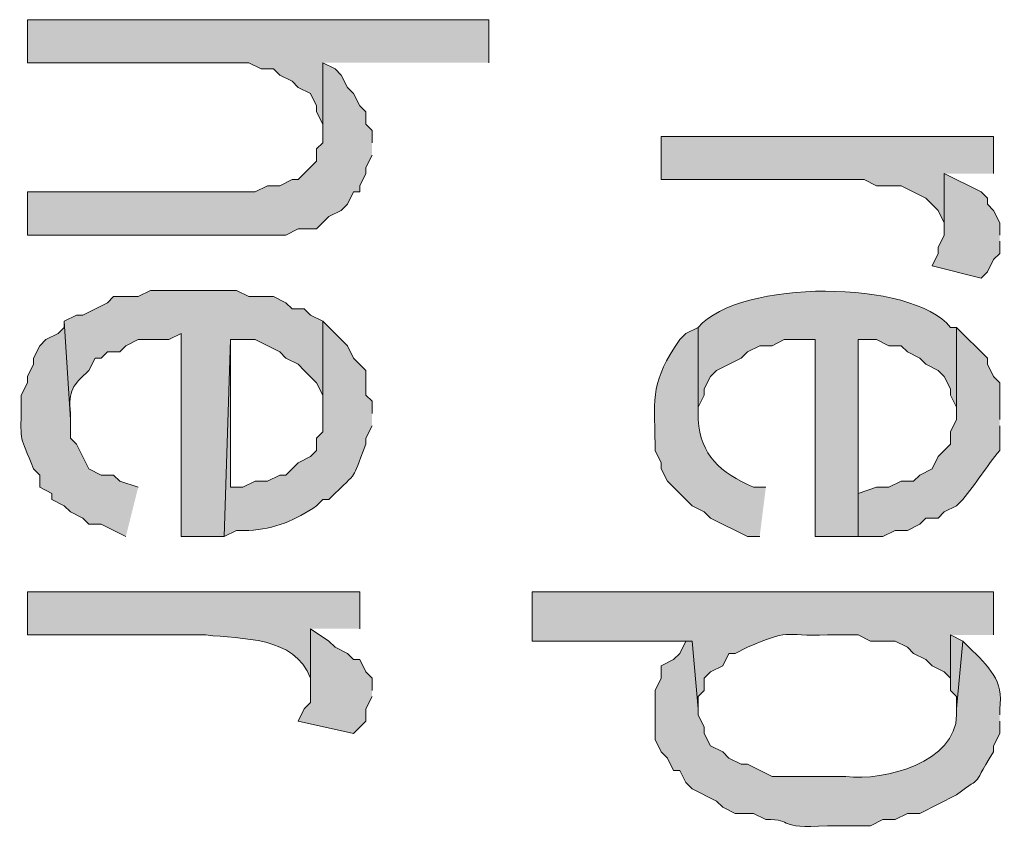
# Model space of a CAD drawing. Extents: x 17 to 595, y 17 to 775.
# Drawn here: x 28 to 37, y 159 to 166 of the extents above; entities that cross this region are included whole.
import ezdxf

# ---------------------------------------------------------------- set-up
doc = ezdxf.new("R2010")
doc.units = 0
doc.header["$MEASUREMENT"] = 0
doc.layers.add('Layer 1', color=7, linetype='Continuous', lineweight=0)

msp = doc.modelspace()

# ---------------------------------------------------------------- hatches: boundary and pattern name
at = {"layer": 'Layer 1', "true_color": 0x000000, "transparency": 33554687}
for points in [[(32.46, 166.08), (32.46, 166.5), (27.96, 166.5), (27.96, 166.08), (30.12, 166.08), (30.24, 166.02), (30.36, 166.02), (30.42, 165.96), (30.54, 165.9), (30.6, 165.84), (30.72, 165.78), (30.78, 165.66), (30.78, 165.6), (30.84, 165.48), (30.84, 165.36), (30.84, 166.08)], [(31.32, 165.3), (31.32, 165.42), (31.26, 165.48), (31.26, 165.6), (31.2, 165.66), (31.14, 165.78), (31.08, 165.84), (31.02, 165.96), (30.96, 166.02), (30.84, 166.08), (30.84, 165.3), (30.78, 165.24), (30.78, 165.12), (30.66, 165), (30.6, 164.94), (30.54, 164.94), (30.42, 164.88), (30.3, 164.88), (30.18, 164.82), (27.96, 164.82), (27.96, 164.4), (30.48, 164.4), (30.6, 164.46), (30.78, 164.46), (30.9, 164.58), (31.02, 164.64), (31.08, 164.7), (31.14, 164.82), (31.2, 164.82), (31.2, 164.88), (31.26, 165), (31.26, 165.06), (31.32, 165.18)], [(37.38, 165), (37.38, 165.36), (34.14, 165.36), (34.14, 164.94), (36.12, 164.94), (36.24, 164.88), (36.48, 164.88), (36.72, 164.76), (36.84, 164.64), (36.9, 164.52), (36.9, 164.46), (36.9, 165)], [(37.44, 164.4), (37.44, 164.52), (37.38, 164.64), (37.32, 164.7), (37.32, 164.76), (37.26, 164.82), (36.9, 165), (36.9, 164.4), (36.84, 164.28), (36.84, 164.22), (36.78, 164.1), (37.26, 163.98), (37.32, 164.04), (37.38, 164.16), (37.44, 164.22), (37.44, 164.34)], [(31.32, 159.96), (31.32, 160.08), (31.26, 160.14), (31.2, 160.26), (31.14, 160.26), (31.08, 160.32), (30.96, 160.38), (30.9, 160.44), (30.72, 160.56), (30.72, 159.84), (30.66, 159.78), (30.6, 159.66), (31.14, 159.54), (31.26, 159.66), (31.26, 159.78), (31.32, 159.9)], [(37.08, 160.44), (36.96, 160.5), (36.96, 159.96), (37.02, 159.9), (37.02, 159.78)]]:
    msp.add_hatch(color=18, dxfattribs=at).paths.add_polyline_path(points)
h = msp.add_hatch(color=18, dxfattribs=at)
edge = h.paths.add_edge_path()
edge.add_spline(control_points=[(37.02, 163.5), (37.02, 163.5), (36.96, 163.5), (36.96, 163.5), (36.585, 163.968), (34.906, 163.972), (34.5, 163.5), (34.5, 163.5), (34.5, 162.6), (34.5, 162.6), (34.5, 162.6), (34.5, 162.72), (34.5, 162.72), (34.5, 162.72), (34.56, 162.84), (34.56, 162.84), (34.56, 162.84), (34.56, 162.9), (34.56, 162.9), (34.56, 162.9), (34.62, 163.02), (34.62, 163.02), (34.62, 163.02), (34.68, 163.08), (34.68, 163.08), (34.68, 163.08), (34.92, 163.2), (34.92, 163.2), (34.92, 163.2), (34.98, 163.26), (34.98, 163.26), (34.98, 163.26), (35.1, 163.32), (35.1, 163.32), (35.1, 163.32), (35.22, 163.32), (35.22, 163.32), (35.22, 163.32), (35.34, 163.38), (35.34, 163.38), (35.34, 163.38), (35.64, 163.38), (35.64, 163.38), (35.64, 163.38), (35.64, 161.46), (35.64, 161.46), (35.64, 161.46), (36.06, 161.46), (36.06, 161.46), (36.06, 161.46), (36.06, 163.38), (36.06, 163.38), (36.06, 163.38), (36.24, 163.38), (36.24, 163.38), (36.24, 163.38), (36.36, 163.32), (36.36, 163.32), (36.36, 163.32), (36.48, 163.32), (36.48, 163.32), (36.48, 163.32), (36.54, 163.26), (36.54, 163.26), (36.54, 163.26), (36.66, 163.2), (36.66, 163.2), (36.66, 163.2), (36.72, 163.14), (36.72, 163.14), (36.72, 163.14), (36.84, 163.08), (36.84, 163.08), (36.84, 163.08), (36.9, 163.02), (36.9, 163.02), (36.9, 163.02), (36.96, 162.9), (36.96, 162.9), (36.96, 162.9), (36.96, 162.84), (36.96, 162.84), (36.96, 162.84), (37.02, 162.72), (37.02, 162.72), (37.02, 162.72), (37.02, 162.6), (37.02, 162.6)], knot_values=[0, 0, 0, 0, 1, 1, 1, 2, 2, 2, 3, 3, 3, 4, 4, 4, 5, 5, 5, 6, 6, 6, 7, 7, 7, 8, 8, 8, 9, 9, 9, 10, 10, 10, 11, 11, 11, 12, 12, 12, 13, 13, 13, 14, 14, 14, 15, 15, 15, 16, 16, 16, 17, 17, 17, 18, 18, 18, 19, 19, 19, 20, 20, 20, 21, 21, 21, 22, 22, 22, 23, 23, 23, 24, 24, 24, 25, 25, 25, 26, 26, 26, 27, 27, 27, 28, 28, 28, 29, 29, 29, 29], degree=3, periodic=0)
edge.add_line((37.02, 162.6), (37.02, 163.5))
h = msp.add_hatch(color=18, dxfattribs=at)
edge = h.paths.add_edge_path()
edge.add_spline(control_points=[(30.84, 163.56), (30.84, 163.56), (30.72, 163.62), (30.72, 163.62), (30.72, 163.62), (30.66, 163.68), (30.66, 163.68), (30.66, 163.68), (30.54, 163.68), (30.54, 163.68), (30.54, 163.68), (30.48, 163.74), (30.48, 163.74), (30.48, 163.74), (30.36, 163.8), (30.36, 163.8), (30.36, 163.8), (30.12, 163.8), (30.12, 163.8), (30.12, 163.8), (30, 163.86), (30, 163.86), (30, 163.86), (29.16, 163.86), (29.16, 163.86), (29.16, 163.86), (29.04, 163.8), (29.04, 163.8), (29.04, 163.8), (28.8, 163.8), (28.8, 163.8), (28.8, 163.8), (28.74, 163.74), (28.74, 163.74), (28.74, 163.74), (28.5, 163.62), (28.5, 163.62), (28.5, 163.62), (28.44, 163.62), (28.44, 163.62), (28.44, 163.62), (28.32, 163.56), (28.32, 163.56), (28.32, 163.56), (28.38, 162.6), (28.38, 162.6), (28.38, 162.6), (28.38, 162.66), (28.38, 162.66), (28.358, 162.889), (28.403, 162.934), (28.56, 163.08), (28.56, 163.08), (28.62, 163.2), (28.62, 163.2), (28.62, 163.2), (28.68, 163.2), (28.68, 163.2), (28.68, 163.2), (28.74, 163.26), (28.74, 163.26), (28.74, 163.26), (28.86, 163.26), (28.86, 163.26), (28.86, 163.26), (28.92, 163.32), (28.92, 163.32), (28.92, 163.32), (29.04, 163.38), (29.04, 163.38), (29.04, 163.38), (29.34, 163.38), (29.34, 163.38), (29.34, 163.38), (29.46, 163.44), (29.46, 163.44), (29.46, 163.44), (29.46, 161.46), (29.46, 161.46), (29.46, 161.46), (29.88, 161.46), (29.88, 161.46), (29.88, 161.46), (29.94, 163.38), (29.94, 163.38), (29.94, 163.38), (30.18, 163.38), (30.18, 163.38), (30.18, 163.38), (30.42, 163.26), (30.42, 163.26), (30.42, 163.26), (30.48, 163.2), (30.48, 163.2), (30.48, 163.2), (30.6, 163.14), (30.6, 163.14), (30.6, 163.14), (30.66, 163.08), (30.66, 163.08), (30.66, 163.08), (30.78, 162.96), (30.78, 162.96), (30.78, 162.96), (30.84, 162.84), (30.84, 162.84), (30.84, 162.84), (30.84, 162.66), (30.84, 162.66)], knot_values=[0, 0, 0, 0, 1, 1, 1, 2, 2, 2, 3, 3, 3, 4, 4, 4, 5, 5, 5, 6, 6, 6, 7, 7, 7, 8, 8, 8, 9, 9, 9, 10, 10, 10, 11, 11, 11, 12, 12, 12, 13, 13, 13, 14, 14, 14, 15, 15, 15, 16, 16, 16, 17, 17, 17, 18, 18, 18, 19, 19, 19, 20, 20, 20, 21, 21, 21, 22, 22, 22, 23, 23, 23, 24, 24, 24, 25, 25, 25, 26, 26, 26, 27, 27, 27, 28, 28, 28, 29, 29, 29, 30, 30, 30, 31, 31, 31, 32, 32, 32, 33, 33, 33, 34, 34, 34, 35, 35, 35, 36, 36, 36, 36], degree=3, periodic=0)
edge.add_line((30.84, 162.66), (30.84, 163.56))
h = msp.add_hatch(color=18, dxfattribs=at)
edge = h.paths.add_edge_path()
edge.add_spline(control_points=[(29.04, 161.94), (29.04, 161.94), (28.86, 162), (28.86, 162), (28.86, 162), (28.8, 162.06), (28.8, 162.06), (28.8, 162.06), (28.68, 162.06), (28.68, 162.06), (28.68, 162.06), (28.56, 162.12), (28.56, 162.12), (28.56, 162.12), (28.44, 162.36), (28.44, 162.36), (28.44, 162.36), (28.38, 162.42), (28.38, 162.42), (28.38, 162.42), (28.38, 162.6), (28.38, 162.6), (28.38, 162.6), (28.32, 163.56), (28.32, 163.56), (28.32, 163.56), (28.32, 163.5), (28.32, 163.5), (28.32, 163.5), (28.26, 163.44), (28.26, 163.44), (28.26, 163.44), (28.14, 163.38), (28.14, 163.38), (28.14, 163.38), (28.08, 163.32), (28.08, 163.32), (28.08, 163.32), (28.02, 163.2), (28.02, 163.2), (28.02, 163.2), (28.02, 163.14), (28.02, 163.14), (28.02, 163.14), (27.96, 163.02), (27.96, 163.02), (27.96, 163.02), (27.96, 162.96), (27.96, 162.96), (27.96, 162.96), (27.9, 162.84), (27.9, 162.84), (27.9, 162.84), (27.9, 162.72), (27.9, 162.72), (27.895, 162.363), (27.885, 162.459), (28.02, 162.12), (28.02, 162.12), (28.08, 162.06), (28.08, 162.06), (28.08, 162.06), (28.08, 161.94), (28.08, 161.94), (28.08, 161.94), (28.2, 161.88), (28.2, 161.88), (28.2, 161.88), (28.2, 161.82), (28.2, 161.82), (28.2, 161.82), (28.32, 161.76), (28.32, 161.76), (28.32, 161.76), (28.38, 161.7), (28.38, 161.7), (28.38, 161.7), (28.5, 161.64), (28.5, 161.64), (28.5, 161.64), (28.56, 161.58), (28.56, 161.58), (28.56, 161.58), (28.68, 161.58), (28.68, 161.58), (28.68, 161.58), (28.92, 161.46), (28.92, 161.46)], knot_values=[0, 0, 0, 0, 1, 1, 1, 2, 2, 2, 3, 3, 3, 4, 4, 4, 5, 5, 5, 6, 6, 6, 7, 7, 7, 8, 8, 8, 9, 9, 9, 10, 10, 10, 11, 11, 11, 12, 12, 12, 13, 13, 13, 14, 14, 14, 15, 15, 15, 16, 16, 16, 17, 17, 17, 18, 18, 18, 19, 19, 19, 20, 20, 20, 21, 21, 21, 22, 22, 22, 23, 23, 23, 24, 24, 24, 25, 25, 25, 26, 26, 26, 27, 27, 27, 28, 28, 28, 29, 29, 29, 29], degree=3, periodic=0)
edge.add_line((28.92, 161.46), (29.04, 161.94))
h = msp.add_hatch(color=18, dxfattribs=at)
edge = h.paths.add_edge_path()
edge.add_spline(control_points=[(31.32, 162.66), (31.32, 162.66), (31.32, 162.78), (31.32, 162.78), (31.32, 162.78), (31.26, 162.84), (31.26, 162.84), (31.26, 162.84), (31.26, 163.08), (31.26, 163.08), (31.26, 163.08), (31.14, 163.2), (31.14, 163.2), (31.14, 163.2), (31.08, 163.32), (31.08, 163.32), (31.08, 163.32), (30.84, 163.56), (30.84, 163.56), (30.84, 163.56), (30.84, 162.48), (30.84, 162.48), (30.84, 162.48), (30.78, 162.42), (30.78, 162.42), (30.78, 162.42), (30.78, 162.3), (30.78, 162.3), (30.78, 162.3), (30.72, 162.24), (30.72, 162.24), (30.72, 162.24), (30.6, 162.18), (30.6, 162.18), (30.6, 162.18), (30.48, 162.06), (30.48, 162.06), (30.48, 162.06), (30.42, 162.06), (30.42, 162.06), (30.42, 162.06), (30.3, 162), (30.3, 162), (30.3, 162), (30.18, 162), (30.18, 162), (30.18, 162), (30.06, 161.94), (30.06, 161.94), (30.06, 161.94), (29.94, 161.94), (29.94, 161.94), (29.94, 161.94), (29.94, 163.38), (29.94, 163.38), (29.94, 163.38), (29.88, 161.46), (29.88, 161.46), (29.88, 161.46), (30, 161.52), (30, 161.52), (30, 161.52), (30.12, 161.52), (30.12, 161.52), (30.365, 161.531), (30.579, 161.619), (30.78, 161.76), (30.78, 161.76), (30.84, 161.82), (30.84, 161.82), (30.84, 161.82), (30.9, 161.82), (30.9, 161.82), (31.224, 162.152), (31.098, 161.958), (31.26, 162.36), (31.26, 162.36), (31.26, 162.42), (31.26, 162.42), (31.26, 162.42), (31.32, 162.54), (31.32, 162.54)], knot_values=[0, 0, 0, 0, 1, 1, 1, 2, 2, 2, 3, 3, 3, 4, 4, 4, 5, 5, 5, 6, 6, 6, 7, 7, 7, 8, 8, 8, 9, 9, 9, 10, 10, 10, 11, 11, 11, 12, 12, 12, 13, 13, 13, 14, 14, 14, 15, 15, 15, 16, 16, 16, 17, 17, 17, 18, 18, 18, 19, 19, 19, 20, 20, 20, 21, 21, 21, 22, 22, 22, 23, 23, 23, 24, 24, 24, 25, 25, 25, 26, 26, 26, 27, 27, 27, 27], degree=3, periodic=0)
edge.add_line((31.32, 162.54), (31.32, 162.66))
h = msp.add_hatch(color=18, dxfattribs=at)
edge = h.paths.add_edge_path()
edge.add_spline(control_points=[(35.16, 161.94), (35.16, 161.94), (35.04, 161.94), (35.04, 161.94), (34.711, 162.086), (34.525, 162.254), (34.5, 162.6), (34.5, 162.6), (34.5, 163.5), (34.5, 163.5), (34.5, 163.5), (34.38, 163.44), (34.38, 163.44), (34.38, 163.44), (34.32, 163.38), (34.32, 163.38), (34.039, 162.961), (34.073, 162.855), (34.08, 162.36), (34.08, 162.36), (34.08, 162.3), (34.08, 162.3), (34.08, 162.3), (34.14, 162.18), (34.14, 162.18), (34.14, 162.18), (34.14, 162.12), (34.14, 162.12), (34.14, 162.12), (34.2, 162), (34.2, 162), (34.2, 162), (34.38, 161.82), (34.38, 161.82), (34.38, 161.82), (34.44, 161.76), (34.44, 161.76), (34.44, 161.76), (34.56, 161.7), (34.56, 161.7), (34.56, 161.7), (34.62, 161.64), (34.62, 161.64), (34.62, 161.64), (34.98, 161.46), (34.98, 161.46), (34.98, 161.46), (35.1, 161.46), (35.1, 161.46)], knot_values=[0, 0, 0, 0, 1, 1, 1, 2, 2, 2, 3, 3, 3, 4, 4, 4, 5, 5, 5, 6, 6, 6, 7, 7, 7, 8, 8, 8, 9, 9, 9, 10, 10, 10, 11, 11, 11, 12, 12, 12, 13, 13, 13, 14, 14, 14, 15, 15, 15, 16, 16, 16, 16], degree=3, periodic=0)
edge.add_line((35.1, 161.46), (35.16, 161.94))
h = msp.add_hatch(color=18, dxfattribs=at)
edge = h.paths.add_edge_path()
edge.add_spline(control_points=[(37.44, 162.6), (37.44, 162.6), (37.44, 162.96), (37.44, 162.96), (37.44, 162.96), (37.38, 163.02), (37.38, 163.02), (37.38, 163.02), (37.32, 163.14), (37.32, 163.14), (37.32, 163.14), (37.32, 163.2), (37.32, 163.2), (37.32, 163.2), (37.02, 163.5), (37.02, 163.5), (37.02, 163.5), (37.02, 162.6), (37.02, 162.6), (37.02, 162.6), (36.96, 162.48), (36.96, 162.48), (36.96, 162.48), (36.96, 162.36), (36.96, 162.36), (36.96, 162.36), (36.84, 162.24), (36.84, 162.24), (36.84, 162.24), (36.78, 162.12), (36.78, 162.12), (36.78, 162.12), (36.66, 162.06), (36.66, 162.06), (36.66, 162.06), (36.6, 162), (36.6, 162), (36.6, 162), (36.48, 162), (36.48, 162), (36.48, 162), (36.36, 161.94), (36.36, 161.94), (36.36, 161.94), (36.24, 161.94), (36.24, 161.94), (36.24, 161.94), (36.06, 161.88), (36.06, 161.88), (36.06, 161.88), (36.06, 163.38), (36.06, 163.38), (36.06, 163.38), (36.06, 161.46), (36.06, 161.46), (36.06, 161.46), (36.3, 161.46), (36.3, 161.46), (36.3, 161.46), (36.42, 161.52), (36.42, 161.52), (36.42, 161.52), (36.54, 161.52), (36.54, 161.52), (36.54, 161.52), (36.66, 161.58), (36.66, 161.58), (36.66, 161.58), (36.72, 161.64), (36.72, 161.64), (36.72, 161.64), (36.84, 161.64), (36.84, 161.64), (36.84, 161.64), (36.9, 161.7), (36.9, 161.7), (36.9, 161.7), (37.02, 161.76), (37.02, 161.76), (37.02, 161.76), (37.08, 161.82), (37.08, 161.82), (37.206, 161.975), (37.314, 162.145), (37.44, 162.3), (37.44, 162.3), (37.44, 162.54), (37.44, 162.54)], knot_values=[0, 0, 0, 0, 1, 1, 1, 2, 2, 2, 3, 3, 3, 4, 4, 4, 5, 5, 5, 6, 6, 6, 7, 7, 7, 8, 8, 8, 9, 9, 9, 10, 10, 10, 11, 11, 11, 12, 12, 12, 13, 13, 13, 14, 14, 14, 15, 15, 15, 16, 16, 16, 17, 17, 17, 18, 18, 18, 19, 19, 19, 20, 20, 20, 21, 21, 21, 22, 22, 22, 23, 23, 23, 24, 24, 24, 25, 25, 25, 26, 26, 26, 27, 27, 27, 28, 28, 28, 29, 29, 29, 29], degree=3, periodic=0)
edge.add_line((37.44, 162.54), (37.44, 162.6))
h = msp.add_hatch(color=18, dxfattribs=at)
edge = h.paths.add_edge_path()
edge.add_spline(control_points=[(31.2, 160.56), (31.2, 160.56), (31.2, 160.92), (31.2, 160.92), (31.2, 160.92), (27.96, 160.92), (27.96, 160.92), (27.96, 160.92), (27.96, 160.5), (27.96, 160.5), (27.96, 160.5), (29.7, 160.5), (29.7, 160.5), (30.052, 160.46), (30.564, 160.489), (30.72, 160.08), (30.72, 160.08), (30.72, 160.02), (30.72, 160.02), (30.72, 160.02), (30.72, 160.56), (30.72, 160.56)], knot_values=[0, 0, 0, 0, 1, 1, 1, 2, 2, 2, 3, 3, 3, 4, 4, 4, 5, 5, 5, 6, 6, 6, 7, 7, 7, 7], degree=3, periodic=0)
edge.add_line((30.72, 160.56), (31.2, 160.56))
h = msp.add_hatch(color=18, dxfattribs=at)
edge = h.paths.add_edge_path()
edge.add_spline(control_points=[(37.38, 160.5), (37.38, 160.5), (37.38, 160.92), (37.38, 160.92), (37.38, 160.92), (32.88, 160.92), (32.88, 160.92), (32.88, 160.92), (32.88, 160.44), (32.88, 160.44), (32.88, 160.44), (34.44, 160.44), (34.44, 160.44), (34.44, 160.44), (34.5, 159.78), (34.5, 159.78), (34.5, 159.78), (34.5, 159.9), (34.5, 159.9), (34.5, 159.9), (34.56, 159.96), (34.56, 159.96), (34.56, 159.96), (34.56, 160.08), (34.56, 160.08), (34.56, 160.08), (34.62, 160.14), (34.62, 160.14), (34.62, 160.14), (34.74, 160.2), (34.74, 160.2), (34.74, 160.2), (34.8, 160.32), (34.8, 160.32), (34.8, 160.32), (34.86, 160.32), (34.86, 160.32), (34.86, 160.32), (34.98, 160.38), (34.98, 160.38), (35.393, 160.562), (35.315, 160.487), (35.76, 160.5), (35.76, 160.5), (36.06, 160.5), (36.06, 160.5), (36.06, 160.5), (36.18, 160.44), (36.18, 160.44), (36.18, 160.44), (36.42, 160.44), (36.42, 160.44), (36.42, 160.44), (36.54, 160.38), (36.54, 160.38), (36.54, 160.38), (36.6, 160.32), (36.6, 160.32), (36.6, 160.32), (36.72, 160.26), (36.72, 160.26), (36.72, 160.26), (36.78, 160.2), (36.78, 160.2), (36.78, 160.2), (36.9, 160.14), (36.9, 160.14), (36.9, 160.14), (36.96, 160.08), (36.96, 160.08), (36.96, 160.08), (36.96, 160.5), (36.96, 160.5)], knot_values=[0, 0, 0, 0, 1, 1, 1, 2, 2, 2, 3, 3, 3, 4, 4, 4, 5, 5, 5, 6, 6, 6, 7, 7, 7, 8, 8, 8, 9, 9, 9, 10, 10, 10, 11, 11, 11, 12, 12, 12, 13, 13, 13, 14, 14, 14, 15, 15, 15, 16, 16, 16, 17, 17, 17, 18, 18, 18, 19, 19, 19, 20, 20, 20, 21, 21, 21, 22, 22, 22, 23, 23, 23, 24, 24, 24, 24], degree=3, periodic=0)
edge.add_line((36.96, 160.5), (37.38, 160.5))
h = msp.add_hatch(color=18, dxfattribs=at)
edge = h.paths.add_edge_path()
edge.add_spline(control_points=[(37.44, 159.72), (37.44, 159.72), (37.44, 159.78), (37.44, 159.78), (37.485, 160.055), (37.329, 160.194), (37.14, 160.38), (37.14, 160.38), (37.08, 160.44), (37.08, 160.44), (37.08, 160.44), (37.02, 159.78), (37.02, 159.78), (37.02, 159.78), (37.02, 159.72), (37.02, 159.72), (37.012, 159.263), (36.324, 159.07), (35.94, 159.12), (35.94, 159.12), (35.22, 159.12), (35.22, 159.12), (35.22, 159.12), (34.98, 159.24), (34.98, 159.24), (34.98, 159.24), (34.92, 159.24), (34.92, 159.24), (34.92, 159.24), (34.8, 159.3), (34.8, 159.3), (34.8, 159.3), (34.74, 159.36), (34.74, 159.36), (34.74, 159.36), (34.62, 159.42), (34.62, 159.42), (34.62, 159.42), (34.56, 159.54), (34.56, 159.54), (34.56, 159.54), (34.56, 159.6), (34.56, 159.6), (34.56, 159.6), (34.5, 159.72), (34.5, 159.72), (34.5, 159.72), (34.5, 159.78), (34.5, 159.78), (34.5, 159.78), (34.44, 160.44), (34.44, 160.44), (34.44, 160.44), (34.38, 160.44), (34.38, 160.44), (34.38, 160.44), (34.32, 160.32), (34.32, 160.32), (34.32, 160.32), (34.26, 160.26), (34.26, 160.26), (34.26, 160.26), (34.14, 160.2), (34.14, 160.2), (34.14, 160.2), (34.14, 160.08), (34.14, 160.08), (34.14, 160.08), (34.08, 159.96), (34.08, 159.96), (34.08, 159.96), (34.08, 159.48), (34.08, 159.48), (34.08, 159.48), (34.14, 159.36), (34.14, 159.36), (34.14, 159.36), (34.2, 159.3), (34.2, 159.3), (34.2, 159.3), (34.26, 159.18), (34.26, 159.18), (34.26, 159.18), (34.32, 159.18), (34.32, 159.18), (34.32, 159.18), (34.38, 159.06), (34.38, 159.06), (34.38, 159.06), (34.44, 159), (34.44, 159), (34.44, 159), (34.68, 158.88), (34.68, 158.88), (34.68, 158.88), (34.74, 158.82), (34.74, 158.82), (34.74, 158.82), (34.86, 158.76), (34.86, 158.76), (34.86, 158.76), (35.04, 158.76), (35.04, 158.76), (35.04, 158.76), (35.16, 158.7), (35.16, 158.7), (35.449, 158.705), (35.251, 158.605), (35.76, 158.64), (35.76, 158.64), (36.18, 158.64), (36.18, 158.64), (36.18, 158.64), (36.3, 158.7), (36.3, 158.7), (36.3, 158.7), (36.42, 158.7), (36.42, 158.7), (36.42, 158.7), (36.54, 158.76), (36.54, 158.76), (36.54, 158.76), (36.66, 158.76), (36.66, 158.76), (36.66, 158.76), (37.02, 158.94), (37.02, 158.94), (37.304, 159.163), (37.135, 158.961), (37.38, 159.36), (37.38, 159.36), (37.38, 159.42), (37.38, 159.42), (37.38, 159.42), (37.44, 159.54), (37.44, 159.54), (37.44, 159.54), (37.44, 159.66), (37.44, 159.66)], knot_values=[0, 0, 0, 0, 1, 1, 1, 2, 2, 2, 3, 3, 3, 4, 4, 4, 5, 5, 5, 6, 6, 6, 7, 7, 7, 8, 8, 8, 9, 9, 9, 10, 10, 10, 11, 11, 11, 12, 12, 12, 13, 13, 13, 14, 14, 14, 15, 15, 15, 16, 16, 16, 17, 17, 17, 18, 18, 18, 19, 19, 19, 20, 20, 20, 21, 21, 21, 22, 22, 22, 23, 23, 23, 24, 24, 24, 25, 25, 25, 26, 26, 26, 27, 27, 27, 28, 28, 28, 29, 29, 29, 30, 30, 30, 31, 31, 31, 32, 32, 32, 33, 33, 33, 34, 34, 34, 35, 35, 35, 36, 36, 36, 37, 37, 37, 38, 38, 38, 39, 39, 39, 40, 40, 40, 41, 41, 41, 42, 42, 42, 43, 43, 43, 44, 44, 44, 45, 45, 45, 46, 46, 46, 46], degree=3, periodic=0)
edge.add_line((37.44, 159.66), (37.44, 159.72))

# ---------------------------------------------------------------- linework, layer by layer
at = {"layer": 'Layer 1'}
for points in [[(32.46, 166.08), (32.46, 166.5), (27.96, 166.5), (27.96, 166.08), (30.12, 166.08), (30.24, 166.02), (30.36, 166.02), (30.42, 165.96), (30.54, 165.9), (30.6, 165.84), (30.72, 165.78), (30.78, 165.66), (30.78, 165.6), (30.84, 165.48), (30.84, 165.36), (30.84, 166.08)], [(31.32, 165.3), (31.32, 165.42), (31.26, 165.48), (31.26, 165.6), (31.2, 165.66), (31.14, 165.78), (31.08, 165.84), (31.02, 165.96), (30.96, 166.02), (30.84, 166.08), (30.84, 165.3), (30.78, 165.24), (30.78, 165.12), (30.66, 165), (30.6, 164.94), (30.54, 164.94), (30.42, 164.88), (30.3, 164.88), (30.18, 164.82), (27.96, 164.82), (27.96, 164.4), (30.48, 164.4), (30.6, 164.46), (30.78, 164.46), (30.9, 164.58), (31.02, 164.64), (31.08, 164.7), (31.14, 164.82), (31.2, 164.82), (31.2, 164.88), (31.26, 165), (31.26, 165.06), (31.32, 165.18)], [(37.38, 165), (37.38, 165.36), (34.14, 165.36), (34.14, 164.94), (36.12, 164.94), (36.24, 164.88), (36.48, 164.88), (36.72, 164.76), (36.84, 164.64), (36.9, 164.52), (36.9, 164.46), (36.9, 165)], [(37.44, 164.4), (37.44, 164.52), (37.38, 164.64), (37.32, 164.7), (37.32, 164.76), (37.26, 164.82), (36.9, 165), (36.9, 164.4), (36.84, 164.28), (36.84, 164.22), (36.78, 164.1), (37.26, 163.98), (37.32, 164.04), (37.38, 164.16), (37.44, 164.22), (37.44, 164.34)], [(31.32, 159.96), (31.32, 160.08), (31.26, 160.14), (31.2, 160.26), (31.14, 160.26), (31.08, 160.32), (30.96, 160.38), (30.9, 160.44), (30.72, 160.56), (30.72, 159.84), (30.66, 159.78), (30.6, 159.66), (31.14, 159.54), (31.26, 159.66), (31.26, 159.78), (31.32, 159.9)], [(37.08, 160.44), (36.96, 160.5), (36.96, 159.96), (37.02, 159.9), (37.02, 159.78)]]:
    msp.add_lwpolyline(points, dxfattribs=at)
for points, knots in [([(37.02, 163.5), (37.02, 163.5), (36.96, 163.5), (36.96, 163.5), (36.585, 163.968), (34.906, 163.972), (34.5, 163.5), (34.5, 163.5), (34.5, 162.6), (34.5, 162.6), (34.5, 162.6), (34.5, 162.72), (34.5, 162.72), (34.5, 162.72), (34.56, 162.84), (34.56, 162.84), (34.56, 162.84), (34.56, 162.9), (34.56, 162.9), (34.56, 162.9), (34.62, 163.02), (34.62, 163.02), (34.62, 163.02), (34.68, 163.08), (34.68, 163.08), (34.68, 163.08), (34.92, 163.2), (34.92, 163.2), (34.92, 163.2), (34.98, 163.26), (34.98, 163.26), (34.98, 163.26), (35.1, 163.32), (35.1, 163.32), (35.1, 163.32), (35.22, 163.32), (35.22, 163.32), (35.22, 163.32), (35.34, 163.38), (35.34, 163.38), (35.34, 163.38), (35.64, 163.38), (35.64, 163.38), (35.64, 163.38), (35.64, 161.46), (35.64, 161.46), (35.64, 161.46), (36.06, 161.46), (36.06, 161.46), (36.06, 161.46), (36.06, 163.38), (36.06, 163.38), (36.06, 163.38), (36.24, 163.38), (36.24, 163.38), (36.24, 163.38), (36.36, 163.32), (36.36, 163.32), (36.36, 163.32), (36.48, 163.32), (36.48, 163.32), (36.48, 163.32), (36.54, 163.26), (36.54, 163.26), (36.54, 163.26), (36.66, 163.2), (36.66, 163.2), (36.66, 163.2), (36.72, 163.14), (36.72, 163.14), (36.72, 163.14), (36.84, 163.08), (36.84, 163.08), (36.84, 163.08), (36.9, 163.02), (36.9, 163.02), (36.9, 163.02), (36.96, 162.9), (36.96, 162.9), (36.96, 162.9), (36.96, 162.84), (36.96, 162.84), (36.96, 162.84), (37.02, 162.72), (37.02, 162.72), (37.02, 162.72), (37.02, 162.6), (37.02, 162.6)], [0, 0, 0, 0, 1, 1, 1, 2, 2, 2, 3, 3, 3, 4, 4, 4, 5, 5, 5, 6, 6, 6, 7, 7, 7, 8, 8, 8, 9, 9, 9, 10, 10, 10, 11, 11, 11, 12, 12, 12, 13, 13, 13, 14, 14, 14, 15, 15, 15, 16, 16, 16, 17, 17, 17, 18, 18, 18, 19, 19, 19, 20, 20, 20, 21, 21, 21, 22, 22, 22, 23, 23, 23, 24, 24, 24, 25, 25, 25, 26, 26, 26, 27, 27, 27, 28, 28, 28, 29, 29, 29, 29]), ([(30.84, 163.56), (30.84, 163.56), (30.72, 163.62), (30.72, 163.62), (30.72, 163.62), (30.66, 163.68), (30.66, 163.68), (30.66, 163.68), (30.54, 163.68), (30.54, 163.68), (30.54, 163.68), (30.48, 163.74), (30.48, 163.74), (30.48, 163.74), (30.36, 163.8), (30.36, 163.8), (30.36, 163.8), (30.12, 163.8), (30.12, 163.8), (30.12, 163.8), (30, 163.86), (30, 163.86), (30, 163.86), (29.16, 163.86), (29.16, 163.86), (29.16, 163.86), (29.04, 163.8), (29.04, 163.8), (29.04, 163.8), (28.8, 163.8), (28.8, 163.8), (28.8, 163.8), (28.74, 163.74), (28.74, 163.74), (28.74, 163.74), (28.5, 163.62), (28.5, 163.62), (28.5, 163.62), (28.44, 163.62), (28.44, 163.62), (28.44, 163.62), (28.32, 163.56), (28.32, 163.56), (28.32, 163.56), (28.38, 162.6), (28.38, 162.6), (28.38, 162.6), (28.38, 162.66), (28.38, 162.66), (28.358, 162.889), (28.403, 162.934), (28.56, 163.08), (28.56, 163.08), (28.62, 163.2), (28.62, 163.2), (28.62, 163.2), (28.68, 163.2), (28.68, 163.2), (28.68, 163.2), (28.74, 163.26), (28.74, 163.26), (28.74, 163.26), (28.86, 163.26), (28.86, 163.26), (28.86, 163.26), (28.92, 163.32), (28.92, 163.32), (28.92, 163.32), (29.04, 163.38), (29.04, 163.38), (29.04, 163.38), (29.34, 163.38), (29.34, 163.38), (29.34, 163.38), (29.46, 163.44), (29.46, 163.44), (29.46, 163.44), (29.46, 161.46), (29.46, 161.46), (29.46, 161.46), (29.88, 161.46), (29.88, 161.46), (29.88, 161.46), (29.94, 163.38), (29.94, 163.38), (29.94, 163.38), (30.18, 163.38), (30.18, 163.38), (30.18, 163.38), (30.42, 163.26), (30.42, 163.26), (30.42, 163.26), (30.48, 163.2), (30.48, 163.2), (30.48, 163.2), (30.6, 163.14), (30.6, 163.14), (30.6, 163.14), (30.66, 163.08), (30.66, 163.08), (30.66, 163.08), (30.78, 162.96), (30.78, 162.96), (30.78, 162.96), (30.84, 162.84), (30.84, 162.84), (30.84, 162.84), (30.84, 162.66), (30.84, 162.66)], [0, 0, 0, 0, 1, 1, 1, 2, 2, 2, 3, 3, 3, 4, 4, 4, 5, 5, 5, 6, 6, 6, 7, 7, 7, 8, 8, 8, 9, 9, 9, 10, 10, 10, 11, 11, 11, 12, 12, 12, 13, 13, 13, 14, 14, 14, 15, 15, 15, 16, 16, 16, 17, 17, 17, 18, 18, 18, 19, 19, 19, 20, 20, 20, 21, 21, 21, 22, 22, 22, 23, 23, 23, 24, 24, 24, 25, 25, 25, 26, 26, 26, 27, 27, 27, 28, 28, 28, 29, 29, 29, 30, 30, 30, 31, 31, 31, 32, 32, 32, 33, 33, 33, 34, 34, 34, 35, 35, 35, 36, 36, 36, 36]), ([(29.04, 161.94), (29.04, 161.94), (28.86, 162), (28.86, 162), (28.86, 162), (28.8, 162.06), (28.8, 162.06), (28.8, 162.06), (28.68, 162.06), (28.68, 162.06), (28.68, 162.06), (28.56, 162.12), (28.56, 162.12), (28.56, 162.12), (28.44, 162.36), (28.44, 162.36), (28.44, 162.36), (28.38, 162.42), (28.38, 162.42), (28.38, 162.42), (28.38, 162.6), (28.38, 162.6), (28.38, 162.6), (28.32, 163.56), (28.32, 163.56), (28.32, 163.56), (28.32, 163.5), (28.32, 163.5), (28.32, 163.5), (28.26, 163.44), (28.26, 163.44), (28.26, 163.44), (28.14, 163.38), (28.14, 163.38), (28.14, 163.38), (28.08, 163.32), (28.08, 163.32), (28.08, 163.32), (28.02, 163.2), (28.02, 163.2), (28.02, 163.2), (28.02, 163.14), (28.02, 163.14), (28.02, 163.14), (27.96, 163.02), (27.96, 163.02), (27.96, 163.02), (27.96, 162.96), (27.96, 162.96), (27.96, 162.96), (27.9, 162.84), (27.9, 162.84), (27.9, 162.84), (27.9, 162.72), (27.9, 162.72), (27.895, 162.363), (27.885, 162.459), (28.02, 162.12), (28.02, 162.12), (28.08, 162.06), (28.08, 162.06), (28.08, 162.06), (28.08, 161.94), (28.08, 161.94), (28.08, 161.94), (28.2, 161.88), (28.2, 161.88), (28.2, 161.88), (28.2, 161.82), (28.2, 161.82), (28.2, 161.82), (28.32, 161.76), (28.32, 161.76), (28.32, 161.76), (28.38, 161.7), (28.38, 161.7), (28.38, 161.7), (28.5, 161.64), (28.5, 161.64), (28.5, 161.64), (28.56, 161.58), (28.56, 161.58), (28.56, 161.58), (28.68, 161.58), (28.68, 161.58), (28.68, 161.58), (28.92, 161.46), (28.92, 161.46)], [0, 0, 0, 0, 1, 1, 1, 2, 2, 2, 3, 3, 3, 4, 4, 4, 5, 5, 5, 6, 6, 6, 7, 7, 7, 8, 8, 8, 9, 9, 9, 10, 10, 10, 11, 11, 11, 12, 12, 12, 13, 13, 13, 14, 14, 14, 15, 15, 15, 16, 16, 16, 17, 17, 17, 18, 18, 18, 19, 19, 19, 20, 20, 20, 21, 21, 21, 22, 22, 22, 23, 23, 23, 24, 24, 24, 25, 25, 25, 26, 26, 26, 27, 27, 27, 28, 28, 28, 29, 29, 29, 29]), ([(31.32, 162.66), (31.32, 162.66), (31.32, 162.78), (31.32, 162.78), (31.32, 162.78), (31.26, 162.84), (31.26, 162.84), (31.26, 162.84), (31.26, 163.08), (31.26, 163.08), (31.26, 163.08), (31.14, 163.2), (31.14, 163.2), (31.14, 163.2), (31.08, 163.32), (31.08, 163.32), (31.08, 163.32), (30.84, 163.56), (30.84, 163.56), (30.84, 163.56), (30.84, 162.48), (30.84, 162.48), (30.84, 162.48), (30.78, 162.42), (30.78, 162.42), (30.78, 162.42), (30.78, 162.3), (30.78, 162.3), (30.78, 162.3), (30.72, 162.24), (30.72, 162.24), (30.72, 162.24), (30.6, 162.18), (30.6, 162.18), (30.6, 162.18), (30.48, 162.06), (30.48, 162.06), (30.48, 162.06), (30.42, 162.06), (30.42, 162.06), (30.42, 162.06), (30.3, 162), (30.3, 162), (30.3, 162), (30.18, 162), (30.18, 162), (30.18, 162), (30.06, 161.94), (30.06, 161.94), (30.06, 161.94), (29.94, 161.94), (29.94, 161.94), (29.94, 161.94), (29.94, 163.38), (29.94, 163.38), (29.94, 163.38), (29.88, 161.46), (29.88, 161.46), (29.88, 161.46), (30, 161.52), (30, 161.52), (30, 161.52), (30.12, 161.52), (30.12, 161.52), (30.365, 161.531), (30.579, 161.619), (30.78, 161.76), (30.78, 161.76), (30.84, 161.82), (30.84, 161.82), (30.84, 161.82), (30.9, 161.82), (30.9, 161.82), (31.224, 162.152), (31.098, 161.958), (31.26, 162.36), (31.26, 162.36), (31.26, 162.42), (31.26, 162.42), (31.26, 162.42), (31.32, 162.54), (31.32, 162.54)], [0, 0, 0, 0, 1, 1, 1, 2, 2, 2, 3, 3, 3, 4, 4, 4, 5, 5, 5, 6, 6, 6, 7, 7, 7, 8, 8, 8, 9, 9, 9, 10, 10, 10, 11, 11, 11, 12, 12, 12, 13, 13, 13, 14, 14, 14, 15, 15, 15, 16, 16, 16, 17, 17, 17, 18, 18, 18, 19, 19, 19, 20, 20, 20, 21, 21, 21, 22, 22, 22, 23, 23, 23, 24, 24, 24, 25, 25, 25, 26, 26, 26, 27, 27, 27, 27]), ([(35.16, 161.94), (35.16, 161.94), (35.04, 161.94), (35.04, 161.94), (34.711, 162.086), (34.525, 162.254), (34.5, 162.6), (34.5, 162.6), (34.5, 163.5), (34.5, 163.5), (34.5, 163.5), (34.38, 163.44), (34.38, 163.44), (34.38, 163.44), (34.32, 163.38), (34.32, 163.38), (34.039, 162.961), (34.073, 162.855), (34.08, 162.36), (34.08, 162.36), (34.08, 162.3), (34.08, 162.3), (34.08, 162.3), (34.14, 162.18), (34.14, 162.18), (34.14, 162.18), (34.14, 162.12), (34.14, 162.12), (34.14, 162.12), (34.2, 162), (34.2, 162), (34.2, 162), (34.38, 161.82), (34.38, 161.82), (34.38, 161.82), (34.44, 161.76), (34.44, 161.76), (34.44, 161.76), (34.56, 161.7), (34.56, 161.7), (34.56, 161.7), (34.62, 161.64), (34.62, 161.64), (34.62, 161.64), (34.98, 161.46), (34.98, 161.46), (34.98, 161.46), (35.1, 161.46), (35.1, 161.46)], [0, 0, 0, 0, 1, 1, 1, 2, 2, 2, 3, 3, 3, 4, 4, 4, 5, 5, 5, 6, 6, 6, 7, 7, 7, 8, 8, 8, 9, 9, 9, 10, 10, 10, 11, 11, 11, 12, 12, 12, 13, 13, 13, 14, 14, 14, 15, 15, 15, 16, 16, 16, 16]), ([(37.44, 162.6), (37.44, 162.6), (37.44, 162.96), (37.44, 162.96), (37.44, 162.96), (37.38, 163.02), (37.38, 163.02), (37.38, 163.02), (37.32, 163.14), (37.32, 163.14), (37.32, 163.14), (37.32, 163.2), (37.32, 163.2), (37.32, 163.2), (37.02, 163.5), (37.02, 163.5), (37.02, 163.5), (37.02, 162.6), (37.02, 162.6), (37.02, 162.6), (36.96, 162.48), (36.96, 162.48), (36.96, 162.48), (36.96, 162.36), (36.96, 162.36), (36.96, 162.36), (36.84, 162.24), (36.84, 162.24), (36.84, 162.24), (36.78, 162.12), (36.78, 162.12), (36.78, 162.12), (36.66, 162.06), (36.66, 162.06), (36.66, 162.06), (36.6, 162), (36.6, 162), (36.6, 162), (36.48, 162), (36.48, 162), (36.48, 162), (36.36, 161.94), (36.36, 161.94), (36.36, 161.94), (36.24, 161.94), (36.24, 161.94), (36.24, 161.94), (36.06, 161.88), (36.06, 161.88), (36.06, 161.88), (36.06, 163.38), (36.06, 163.38), (36.06, 163.38), (36.06, 161.46), (36.06, 161.46), (36.06, 161.46), (36.3, 161.46), (36.3, 161.46), (36.3, 161.46), (36.42, 161.52), (36.42, 161.52), (36.42, 161.52), (36.54, 161.52), (36.54, 161.52), (36.54, 161.52), (36.66, 161.58), (36.66, 161.58), (36.66, 161.58), (36.72, 161.64), (36.72, 161.64), (36.72, 161.64), (36.84, 161.64), (36.84, 161.64), (36.84, 161.64), (36.9, 161.7), (36.9, 161.7), (36.9, 161.7), (37.02, 161.76), (37.02, 161.76), (37.02, 161.76), (37.08, 161.82), (37.08, 161.82), (37.206, 161.975), (37.314, 162.145), (37.44, 162.3), (37.44, 162.3), (37.44, 162.54), (37.44, 162.54)], [0, 0, 0, 0, 1, 1, 1, 2, 2, 2, 3, 3, 3, 4, 4, 4, 5, 5, 5, 6, 6, 6, 7, 7, 7, 8, 8, 8, 9, 9, 9, 10, 10, 10, 11, 11, 11, 12, 12, 12, 13, 13, 13, 14, 14, 14, 15, 15, 15, 16, 16, 16, 17, 17, 17, 18, 18, 18, 19, 19, 19, 20, 20, 20, 21, 21, 21, 22, 22, 22, 23, 23, 23, 24, 24, 24, 25, 25, 25, 26, 26, 26, 27, 27, 27, 28, 28, 28, 29, 29, 29, 29]), ([(31.2, 160.56), (31.2, 160.56), (31.2, 160.92), (31.2, 160.92), (31.2, 160.92), (27.96, 160.92), (27.96, 160.92), (27.96, 160.92), (27.96, 160.5), (27.96, 160.5), (27.96, 160.5), (29.7, 160.5), (29.7, 160.5), (30.052, 160.46), (30.564, 160.489), (30.72, 160.08), (30.72, 160.08), (30.72, 160.02), (30.72, 160.02), (30.72, 160.02), (30.72, 160.56), (30.72, 160.56)], [0, 0, 0, 0, 1, 1, 1, 2, 2, 2, 3, 3, 3, 4, 4, 4, 5, 5, 5, 6, 6, 6, 7, 7, 7, 7]), ([(37.38, 160.5), (37.38, 160.5), (37.38, 160.92), (37.38, 160.92), (37.38, 160.92), (32.88, 160.92), (32.88, 160.92), (32.88, 160.92), (32.88, 160.44), (32.88, 160.44), (32.88, 160.44), (34.44, 160.44), (34.44, 160.44), (34.44, 160.44), (34.5, 159.78), (34.5, 159.78), (34.5, 159.78), (34.5, 159.9), (34.5, 159.9), (34.5, 159.9), (34.56, 159.96), (34.56, 159.96), (34.56, 159.96), (34.56, 160.08), (34.56, 160.08), (34.56, 160.08), (34.62, 160.14), (34.62, 160.14), (34.62, 160.14), (34.74, 160.2), (34.74, 160.2), (34.74, 160.2), (34.8, 160.32), (34.8, 160.32), (34.8, 160.32), (34.86, 160.32), (34.86, 160.32), (34.86, 160.32), (34.98, 160.38), (34.98, 160.38), (35.393, 160.562), (35.315, 160.487), (35.76, 160.5), (35.76, 160.5), (36.06, 160.5), (36.06, 160.5), (36.06, 160.5), (36.18, 160.44), (36.18, 160.44), (36.18, 160.44), (36.42, 160.44), (36.42, 160.44), (36.42, 160.44), (36.54, 160.38), (36.54, 160.38), (36.54, 160.38), (36.6, 160.32), (36.6, 160.32), (36.6, 160.32), (36.72, 160.26), (36.72, 160.26), (36.72, 160.26), (36.78, 160.2), (36.78, 160.2), (36.78, 160.2), (36.9, 160.14), (36.9, 160.14), (36.9, 160.14), (36.96, 160.08), (36.96, 160.08), (36.96, 160.08), (36.96, 160.5), (36.96, 160.5)], [0, 0, 0, 0, 1, 1, 1, 2, 2, 2, 3, 3, 3, 4, 4, 4, 5, 5, 5, 6, 6, 6, 7, 7, 7, 8, 8, 8, 9, 9, 9, 10, 10, 10, 11, 11, 11, 12, 12, 12, 13, 13, 13, 14, 14, 14, 15, 15, 15, 16, 16, 16, 17, 17, 17, 18, 18, 18, 19, 19, 19, 20, 20, 20, 21, 21, 21, 22, 22, 22, 23, 23, 23, 24, 24, 24, 24]), ([(37.44, 159.72), (37.44, 159.72), (37.44, 159.78), (37.44, 159.78), (37.485, 160.055), (37.329, 160.194), (37.14, 160.38), (37.14, 160.38), (37.08, 160.44), (37.08, 160.44), (37.08, 160.44), (37.02, 159.78), (37.02, 159.78), (37.02, 159.78), (37.02, 159.72), (37.02, 159.72), (37.012, 159.263), (36.324, 159.07), (35.94, 159.12), (35.94, 159.12), (35.22, 159.12), (35.22, 159.12), (35.22, 159.12), (34.98, 159.24), (34.98, 159.24), (34.98, 159.24), (34.92, 159.24), (34.92, 159.24), (34.92, 159.24), (34.8, 159.3), (34.8, 159.3), (34.8, 159.3), (34.74, 159.36), (34.74, 159.36), (34.74, 159.36), (34.62, 159.42), (34.62, 159.42), (34.62, 159.42), (34.56, 159.54), (34.56, 159.54), (34.56, 159.54), (34.56, 159.6), (34.56, 159.6), (34.56, 159.6), (34.5, 159.72), (34.5, 159.72), (34.5, 159.72), (34.5, 159.78), (34.5, 159.78), (34.5, 159.78), (34.44, 160.44), (34.44, 160.44), (34.44, 160.44), (34.38, 160.44), (34.38, 160.44), (34.38, 160.44), (34.32, 160.32), (34.32, 160.32), (34.32, 160.32), (34.26, 160.26), (34.26, 160.26), (34.26, 160.26), (34.14, 160.2), (34.14, 160.2), (34.14, 160.2), (34.14, 160.08), (34.14, 160.08), (34.14, 160.08), (34.08, 159.96), (34.08, 159.96), (34.08, 159.96), (34.08, 159.48), (34.08, 159.48), (34.08, 159.48), (34.14, 159.36), (34.14, 159.36), (34.14, 159.36), (34.2, 159.3), (34.2, 159.3), (34.2, 159.3), (34.26, 159.18), (34.26, 159.18), (34.26, 159.18), (34.32, 159.18), (34.32, 159.18), (34.32, 159.18), (34.38, 159.06), (34.38, 159.06), (34.38, 159.06), (34.44, 159), (34.44, 159), (34.44, 159), (34.68, 158.88), (34.68, 158.88), (34.68, 158.88), (34.74, 158.82), (34.74, 158.82), (34.74, 158.82), (34.86, 158.76), (34.86, 158.76), (34.86, 158.76), (35.04, 158.76), (35.04, 158.76), (35.04, 158.76), (35.16, 158.7), (35.16, 158.7), (35.449, 158.705), (35.251, 158.605), (35.76, 158.64), (35.76, 158.64), (36.18, 158.64), (36.18, 158.64), (36.18, 158.64), (36.3, 158.7), (36.3, 158.7), (36.3, 158.7), (36.42, 158.7), (36.42, 158.7), (36.42, 158.7), (36.54, 158.76), (36.54, 158.76), (36.54, 158.76), (36.66, 158.76), (36.66, 158.76), (36.66, 158.76), (37.02, 158.94), (37.02, 158.94), (37.304, 159.163), (37.135, 158.961), (37.38, 159.36), (37.38, 159.36), (37.38, 159.42), (37.38, 159.42), (37.38, 159.42), (37.44, 159.54), (37.44, 159.54), (37.44, 159.54), (37.44, 159.66), (37.44, 159.66)], [0, 0, 0, 0, 1, 1, 1, 2, 2, 2, 3, 3, 3, 4, 4, 4, 5, 5, 5, 6, 6, 6, 7, 7, 7, 8, 8, 8, 9, 9, 9, 10, 10, 10, 11, 11, 11, 12, 12, 12, 13, 13, 13, 14, 14, 14, 15, 15, 15, 16, 16, 16, 17, 17, 17, 18, 18, 18, 19, 19, 19, 20, 20, 20, 21, 21, 21, 22, 22, 22, 23, 23, 23, 24, 24, 24, 25, 25, 25, 26, 26, 26, 27, 27, 27, 28, 28, 28, 29, 29, 29, 30, 30, 30, 31, 31, 31, 32, 32, 32, 33, 33, 33, 34, 34, 34, 35, 35, 35, 36, 36, 36, 37, 37, 37, 38, 38, 38, 39, 39, 39, 40, 40, 40, 41, 41, 41, 42, 42, 42, 43, 43, 43, 44, 44, 44, 45, 45, 45, 46, 46, 46, 46])]:
    msp.add_open_spline(points, degree=3, knots=knots, dxfattribs=at)

doc.saveas('drawing.dxf')
